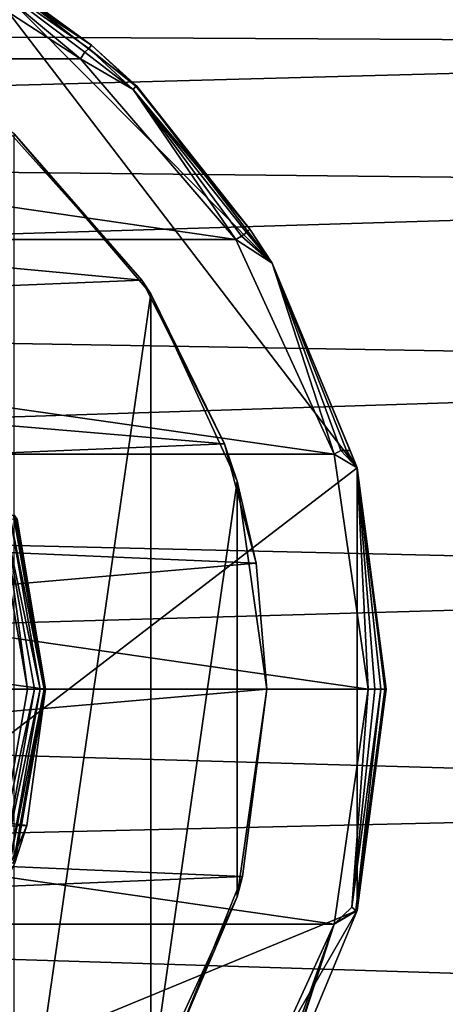
# Model space of a CAD drawing. Extents: x -86 to 88, y 12357 to 12600.
# Drawn here: x 14 to 27, y 12373 to 12402 of the extents above; entities that cross this region are included whole.
import ezdxf

# ---------------------------------------------------------------- set-up
doc = ezdxf.new("R2010")
doc.units = 0
doc.header["$MEASUREMENT"] = 0

msp = doc.modelspace()

# ---------------------------------------------------------------- linework, layer by layer
for points in [[(10.1653, 12404.700195, 419.445007), (-16.024599, 12400.900391, 419.445007), (16.024599, 12400.900391, 419.445007)], [(12.4224, 12403.900391, 419.289001), (10.1653, 12404.700195, 419.445007), (16.024599, 12400.900391, 419.445007)], [(57.731934, 12403.998047, 477.583893), (-53.798096, 12401.898438, 472.672913), (-53.798096, 12404.097656, 478.099915)], [(57.731934, 12403.998047, 490.261902), (-53.798096, 12404.097656, 489.745911), (-53.798096, 12401.898438, 495.172913)], [(57.731934, 12403.998047, 477.583893), (57.731934, 12401.297852, 471.758911), (-53.798096, 12401.898438, 472.672913)], [(57.731934, 12401.297852, 496.086914), (57.731934, 12403.998047, 490.261902), (-53.798096, 12401.898438, 495.172913)], [(12.5, 12404.099609, 412.394989), (24.1481, 12388.900391, 412.394989), (-12.5, 12360.799805, 412.394989)], [(16.3451, 12401.299805, 419.118011), (12.4798, 12404, 419.118011), (12.4224, 12403.900391, 419.289001)], [(16.1574, 12401.099609, 419.403992), (12.4224, 12403.900391, 419.289001), (16.024599, 12400.900391, 419.445007)], [(16.269899, 12401.200195, 419.289001), (12.4224, 12403.900391, 419.289001), (16.1574, 12401.099609, 419.403992)], [(16.3451, 12401.299805, 419.118011), (12.4224, 12403.900391, 419.289001), (16.269899, 12401.200195, 419.289001)], [(16.3451, 12401.299805, 419.118011), (12.5, 12404.099609, 418.915009), (12.4798, 12404, 419.118011)], [(16.3451, 12401.299805, 419.118011), (17.6777, 12400.099609, 418.915009), (12.5, 12404.099609, 418.915009)], [(12.5, 12404.099609, 412.394989), (21.6506, 12394.900391, 412.394989), (24.1481, 12388.900391, 412.394989)], [(12.5, 12404.099609, 412.394989), (17.6777, 12400.099609, 412.394989), (21.6506, 12394.900391, 412.394989)], [(12.5, 12404.099609, 418.915009), (17.6777, 12400.099609, 412.394989), (12.5, 12404.099609, 412.394989)], [(12.5, 12404.099609, 418.915009), (17.6777, 12400.099609, 418.915009), (17.6777, 12400.099609, 412.394989)], [(57.731934, 12401.297852, 471.758911), (-53.798096, 12398.297852, 468.012909), (-53.798096, 12401.898438, 472.672913)], [(57.731934, 12401.297852, 496.086914), (-53.798096, 12401.898438, 495.172913), (-53.798096, 12398.297852, 499.832916)], [(57.731934, 12401.297852, 471.758911), (57.731934, 12397.097656, 466.918915), (-53.798096, 12398.297852, 468.012909)], [(57.731934, 12397.097656, 500.92691), (57.731934, 12401.297852, 496.086914), (-53.798096, 12398.297852, 499.832916)], [(17.6492, 12400.099609, 419.118011), (16.3451, 12401.299805, 419.118011), (16.269899, 12401.200195, 419.289001)], [(17.6492, 12400.099609, 419.118011), (17.6777, 12400.099609, 418.915009), (16.3451, 12401.299805, 419.118011)], [(17.568001, 12400, 419.289001), (16.1574, 12401.099609, 419.403992), (16.024599, 12400.900391, 419.445007)], [(17.568001, 12400, 419.289001), (16.269899, 12401.200195, 419.289001), (16.1574, 12401.099609, 419.403992)], [(17.6492, 12400.099609, 419.118011), (16.269899, 12401.200195, 419.289001), (17.568001, 12400, 419.289001)], [(20.585699, 12395.599609, 419.445007), (-16.024599, 12400.900391, 419.445007), (-20.585699, 12395.599609, 419.445007)], [(16.024599, 12400.900391, 419.445007), (-16.024599, 12400.900391, 419.445007), (20.585699, 12395.599609, 419.445007)], [(17.568001, 12400, 419.289001), (16.024599, 12400.900391, 419.445007), (20.585699, 12395.599609, 419.445007)], [(20.9974, 12395.900391, 419.118011), (17.6492, 12400.099609, 419.118011), (17.568001, 12400, 419.289001)], [(20.9974, 12395.900391, 419.118011), (17.6777, 12400.099609, 418.915009), (17.6492, 12400.099609, 419.118011)], [(20.9974, 12395.900391, 419.118011), (21.6506, 12394.900391, 418.915009), (17.6777, 12400.099609, 418.915009)], [(17.6777, 12400.099609, 418.915009), (21.6506, 12394.900391, 412.394989), (17.6777, 12400.099609, 412.394989)], [(17.6777, 12400.099609, 418.915009), (21.6506, 12394.900391, 418.915009), (21.6506, 12394.900391, 412.394989)], [(20.7563, 12395.700195, 419.403992), (17.568001, 12400, 419.289001), (20.585699, 12395.599609, 419.445007)], [(20.900801, 12395.799805, 419.289001), (17.568001, 12400, 419.289001), (20.7563, 12395.700195, 419.403992)], [(20.9974, 12395.900391, 419.118011), (17.568001, 12400, 419.289001), (20.900801, 12395.799805, 419.289001)], [(17.826099, 12394.400391, 464.859985), (13.7976, 12398.900391, 468.571014), (-15.3128, 12397.5, 467.191986)], [(14.0795, 12398.700195, 419.442993), (13.7976, 12398.900391, 468.571014), (17.826099, 12394.400391, 464.859985)], [(14.0795, 12366.200195, 419.446014), (14.0795, 12398.700195, 419.442993), (18.087, 12394, 419.444)], [(18.087, 12394, 419.444), (14.0795, 12398.700195, 419.442993), (17.826099, 12394.400391, 464.859985)], [(57.731934, 12397.097656, 466.918915), (-53.798096, 12393.698242, 464.43689), (-53.798096, 12398.297852, 468.012909)], [(57.731934, 12397.097656, 500.92691), (-53.798096, 12398.297852, 499.832916), (-53.798096, 12393.698242, 503.408875)], [(-18.7589, 12392.900391, 463.983002), (17.826099, 12394.400391, 464.859985), (-15.3128, 12397.5, 467.191986)], [(57.731934, 12397.097656, 466.918915), (57.731934, 12391.797852, 463.455872), (-53.798096, 12393.698242, 464.43689)], [(57.731934, 12391.797852, 504.389862), (57.731934, 12397.097656, 500.92691), (-53.798096, 12393.698242, 503.408875)], [(20.900801, 12395.799805, 419.289001), (20.7563, 12395.700195, 419.403992), (21.6506, 12394.900391, 418.915009)], [(20.9974, 12395.900391, 419.118011), (20.900801, 12395.799805, 419.289001), (21.6506, 12394.900391, 418.915009)], [(23.479099, 12389.299805, 419.445007), (-20.585699, 12395.599609, 419.445007), (-23.479099, 12389.299805, 419.445007)], [(20.585699, 12395.599609, 419.445007), (-20.585699, 12395.599609, 419.445007), (23.479099, 12389.299805, 419.445007)], [(20.7563, 12395.700195, 419.403992), (20.585699, 12395.599609, 419.445007), (21.6506, 12394.900391, 418.915009)], [(23.479099, 12389.299805, 419.445007), (21.6506, 12394.900391, 418.915009), (20.585699, 12395.599609, 419.445007)], [(23.673599, 12389.400391, 419.403992), (21.6506, 12394.900391, 418.915009), (23.479099, 12389.299805, 419.445007)], [(23.838499, 12389.400391, 419.289001), (21.6506, 12394.900391, 418.915009), (23.673599, 12389.400391, 419.403992)], [(23.948601, 12389.400391, 419.118011), (24.1481, 12388.900391, 418.915009), (21.6506, 12394.900391, 418.915009)], [(23.948601, 12389.400391, 419.118011), (21.6506, 12394.900391, 418.915009), (23.838499, 12389.400391, 419.289001)], [(21.6506, 12394.900391, 418.915009), (24.1481, 12388.900391, 412.394989), (21.6506, 12394.900391, 412.394989)], [(21.6506, 12394.900391, 418.915009), (24.1481, 12388.900391, 418.915009), (24.1481, 12388.900391, 412.394989)], [(20.2582, 12389.599609, 462.563995), (17.826099, 12394.400391, 464.859985), (-18.7589, 12392.900391, 463.983002)], [(18.087, 12394, 419.444), (17.826099, 12394.400391, 464.859985), (20.2582, 12389.599609, 462.563995)], [(14.0795, 12366.200195, 419.446014), (18.087, 12394, 419.444), (18.087, 12370.799805, 419.445007)], [(18.087, 12370.799805, 419.445007), (18.087, 12394, 419.444), (20.629101, 12388.5, 419.444)], [(20.629101, 12388.5, 419.444), (18.087, 12394, 419.444), (20.2582, 12389.599609, 462.563995)], [(57.731934, 12391.797852, 463.455872), (-53.798096, 12388.198242, 462.18985), (-53.798096, 12393.698242, 464.43689)], [(57.731934, 12391.797852, 504.389862), (-53.798096, 12393.698242, 503.408875), (-53.798096, 12388.198242, 505.655853)], [(-20.7831, 12387.900391, 462.063995), (20.2582, 12389.599609, 462.563995), (-18.7589, 12392.900391, 463.983002)], [(57.731934, 12391.797852, 463.455872), (57.731934, 12385.597656, 461.651855), (-53.798096, 12388.198242, 462.18985)], [(57.731934, 12385.597656, 506.193848), (57.731934, 12391.797852, 504.389862), (-53.798096, 12388.198242, 505.655853)], [(21.182899, 12386.099609, 461.683014), (20.2582, 12389.599609, 462.563995), (-20.7831, 12387.900391, 462.063995)], [(20.629101, 12388.5, 419.444), (20.2582, 12389.599609, 462.563995), (21.182899, 12386.099609, 461.683014)], [(23.673599, 12389.400391, 419.403992), (23.479099, 12389.299805, 419.445007), (24.1481, 12388.900391, 418.915009)], [(23.838499, 12389.400391, 419.289001), (23.673599, 12389.400391, 419.403992), (24.1481, 12388.900391, 418.915009)], [(23.948601, 12389.400391, 419.118011), (23.838499, 12389.400391, 419.289001), (24.1481, 12388.900391, 418.915009)], [(24.470301, 12382.400391, 419.445007), (-23.479099, 12389.299805, 419.445007), (-24.470301, 12382.400391, 419.445007)], [(23.479099, 12389.299805, 419.445007), (-23.479099, 12389.299805, 419.445007), (24.470301, 12382.400391, 419.445007)], [(24.470301, 12382.400391, 419.445007), (24.1481, 12388.900391, 418.915009), (23.479099, 12389.299805, 419.445007)], [(-12.5, 12360.799805, 412.394989), (24.1481, 12388.900391, 412.394989), (24.1481, 12375.900391, 412.394989)], [(24.673, 12382.400391, 419.403992), (24.1481, 12388.900391, 418.915009), (24.470301, 12382.400391, 419.445007)], [(24.8449, 12382.400391, 419.289001), (24.1481, 12388.900391, 418.915009), (24.673, 12382.400391, 419.403992)], [(24.9597, 12382.400391, 419.118011), (24.1481, 12388.900391, 418.915009), (24.8449, 12382.400391, 419.289001)], [(25, 12382.400391, 418.915009), (24.1481, 12388.900391, 418.915009), (24.9597, 12382.400391, 419.118011)], [(24.1481, 12388.900391, 412.394989), (25, 12382.400391, 412.394989), (24.1481, 12375.900391, 412.394989)], [(24.1481, 12388.900391, 418.915009), (25, 12382.400391, 418.915009), (25, 12382.400391, 412.394989)], [(24.1481, 12388.900391, 418.915009), (25, 12382.400391, 412.394989), (24.1481, 12388.900391, 412.394989)], [(18.087, 12370.799805, 419.445007), (20.629101, 12388.5, 419.444), (20.629101, 12376.299805, 419.445007)], [(20.629101, 12376.299805, 419.445007), (20.629101, 12388.5, 419.444), (21.5, 12382.400391, 419.445007)], [(21.5, 12382.400391, 419.445007), (20.629101, 12388.5, 419.444), (21.182899, 12386.099609, 461.683014)], [(57.731934, 12385.597656, 461.651855), (-53.798096, 12382.398438, 461.422852), (-53.798096, 12388.198242, 462.18985)], [(57.731934, 12385.597656, 506.193848), (-53.798096, 12388.198242, 505.655853), (-53.798096, 12382.398438, 506.422852)], [(-21.5, 12382.400391, 461.381012), (21.182899, 12386.099609, 461.683014), (-20.7831, 12387.900391, 462.063995)], [(14.1629, 12387.400391, 505.830994), (15, 12382.400391, 506.381012), (-14.4498, 12386.400391, 506.016998)], [(13.7881, 12387.400391, 512.767029), (13.5976, 12387.400391, 512.807007), (14.4703, 12382.400391, 512.807007)], [(13.5976, 12387.400391, 512.807007), (13.5976, 12377.5, 512.807007), (14.4703, 12382.400391, 512.807007)], [(13.7881, 12387.400391, 512.767029), (14.8449, 12382.400391, 512.651978), (13.9496, 12387.5, 512.651978)], [(13.7881, 12387.400391, 512.767029), (14.673, 12382.400391, 512.767029), (14.8449, 12382.400391, 512.651978)], [(13.7881, 12387.400391, 512.767029), (14.4703, 12382.400391, 512.807007), (14.673, 12382.400391, 512.767029)], [(13.9496, 12387.5, 512.651978), (14.8449, 12382.400391, 512.651978), (14.9597, 12382.400391, 512.47998)], [(13.9496, 12387.5, 512.651978), (14.9597, 12382.400391, 512.47998), (14.0575, 12387.5, 512.47998)], [(14.0575, 12387.5, 512.47998), (15, 12382.400391, 512.278015), (14.0954, 12387.5, 512.278015)], [(14.0575, 12387.5, 512.47998), (14.9597, 12382.400391, 512.47998), (15, 12382.400391, 512.278015)], [(15, 12382.400391, 506.381012), (14.0954, 12387.5, 512.278015), (15, 12382.400391, 512.278015)], [(15, 12382.400391, 506.381012), (14.1629, 12387.400391, 505.830994), (14.0954, 12387.5, 512.278015)], [(-14.4498, 12386.400391, 506.016998), (15, 12382.400391, 506.381012), (-15, 12382.400391, 506.381012)], [(21.5, 12382.400391, 461.381012), (21.182899, 12386.099609, 461.683014), (-21.5, 12382.400391, 461.381012)], [(21.5, 12382.400391, 419.445007), (21.182899, 12386.099609, 461.683014), (21.5, 12382.400391, 461.381012)], [(57.731934, 12385.597656, 461.651855), (57.731934, 12379.198242, 461.651825), (-53.798096, 12382.398438, 461.422852)], [(57.731934, 12379.198242, 506.193817), (57.731934, 12385.597656, 506.193848), (-53.798096, 12382.398438, 506.422852)], [(57.731934, 12379.198242, 461.651825), (-53.798096, 12376.597656, 462.189819), (-53.798096, 12382.398438, 461.422852)], [(57.731934, 12379.198242, 506.193817), (-53.798096, 12382.398438, 506.422852), (-53.798096, 12376.597656, 505.655823)], [(24.470301, 12382.400391, 419.445007), (-24.470301, 12382.400391, 419.445007), (23.479099, 12375.5, 419.445007)], [(23.479099, 12375.5, 419.445007), (-24.470301, 12382.400391, 419.445007), (-23.479099, 12375.5, 419.445007)], [(-21.182501, 12378.700195, 461.68399), (21.5, 12382.400391, 461.381012), (-21.5, 12382.400391, 461.381012)], [(20.782, 12376.900391, 462.06601), (21.5, 12382.400391, 461.381012), (-21.182501, 12378.700195, 461.68399)], [(-15, 12382.400391, 506.381012), (14.4498, 12378.400391, 506.016998), (-14.1629, 12377.5, 505.830994)], [(15, 12382.400391, 506.381012), (14.4498, 12378.400391, 506.016998), (-15, 12382.400391, 506.381012)], [(14.4703, 12382.400391, 512.807007), (13.5976, 12377.5, 512.807007), (14.673, 12382.400391, 512.767029)], [(13.7881, 12377.400391, 512.767029), (14.673, 12382.400391, 512.767029), (13.5976, 12377.5, 512.807007)], [(13.7881, 12377.400391, 512.767029), (13.9496, 12377.299805, 512.651978), (14.8449, 12382.400391, 512.651978)], [(13.7881, 12377.400391, 512.767029), (14.8449, 12382.400391, 512.651978), (14.673, 12382.400391, 512.767029)], [(13.9496, 12377.299805, 512.651978), (14.9597, 12382.400391, 512.47998), (14.8449, 12382.400391, 512.651978)], [(13.9496, 12377.299805, 512.651978), (14.0575, 12377.299805, 512.47998), (14.9597, 12382.400391, 512.47998)], [(14.0575, 12377.299805, 512.47998), (14.0954, 12377.299805, 512.278015), (15, 12382.400391, 512.278015)], [(14.0575, 12377.299805, 512.47998), (15, 12382.400391, 512.278015), (14.9597, 12382.400391, 512.47998)], [(14.4498, 12378.400391, 506.016998), (15, 12382.400391, 512.278015), (14.0954, 12377.299805, 512.278015)], [(14.4498, 12378.400391, 506.016998), (15, 12382.400391, 506.381012), (15, 12382.400391, 512.278015)], [(20.629101, 12376.299805, 419.445007), (21.5, 12382.400391, 419.445007), (20.782, 12376.900391, 462.06601)], [(21.5, 12382.400391, 419.445007), (21.5, 12382.400391, 461.381012), (20.782, 12376.900391, 462.06601)], [(23.998301, 12376, 419.289001), (24.470301, 12382.400391, 419.445007), (23.479099, 12375.5, 419.445007)], [(23.998301, 12376, 419.289001), (24.673, 12382.400391, 419.403992), (24.470301, 12382.400391, 419.445007)], [(23.998301, 12376, 419.289001), (24.8449, 12382.400391, 419.289001), (24.673, 12382.400391, 419.403992)], [(24.1092, 12375.900391, 419.118011), (24.8449, 12382.400391, 419.289001), (23.998301, 12376, 419.289001)], [(24.1092, 12375.900391, 419.118011), (24.9597, 12382.400391, 419.118011), (24.8449, 12382.400391, 419.289001)], [(24.1092, 12375.900391, 419.118011), (25, 12382.400391, 418.915009), (24.9597, 12382.400391, 419.118011)], [(24.1092, 12375.900391, 419.118011), (24.1481, 12375.900391, 418.915009), (25, 12382.400391, 418.915009)], [(25, 12382.400391, 418.915009), (24.1481, 12375.900391, 412.394989), (25, 12382.400391, 412.394989)], [(25, 12382.400391, 418.915009), (24.1481, 12375.900391, 418.915009), (24.1481, 12375.900391, 412.394989)], [(57.731934, 12379.198242, 461.651825), (57.731934, 12373.097656, 463.455811), (-53.798096, 12376.597656, 462.189819)], [(57.731934, 12373.097656, 504.389801), (57.731934, 12379.198242, 506.193817), (-53.798096, 12376.597656, 505.655823)], [(-20.2565, 12375.200195, 462.56601), (20.782, 12376.900391, 462.06601), (-21.182501, 12378.700195, 461.68399)], [(14.4498, 12378.400391, 506.016998), (12.8404, 12374.700195, 505.002014), (-14.1629, 12377.5, 505.830994)], [(12.8404, 12374.700195, 505.002014), (14.4498, 12378.400391, 506.016998), (14.0954, 12377.299805, 512.278015)], [(18.754801, 12371.900391, 463.988007), (20.782, 12376.900391, 462.06601), (-20.2565, 12375.200195, 462.56601)], [(20.629101, 12376.299805, 419.445007), (20.782, 12376.900391, 462.06601), (18.754801, 12371.900391, 463.988007)], [(57.731934, 12373.097656, 463.455811), (-53.798096, 12371.198242, 464.436798), (-53.798096, 12376.597656, 462.189819)], [(57.731934, 12373.097656, 504.389801), (-53.798096, 12376.597656, 505.655823), (-53.798096, 12371.198242, 503.408783)], [(18.087, 12370.799805, 419.445007), (20.629101, 12376.299805, 419.445007), (18.754801, 12371.900391, 463.988007)], [(-12.5, 12360.799805, 412.394989), (24.1481, 12375.900391, 412.394989), (17.6777, 12364.700195, 412.394989)], [(24.1481, 12375.900391, 412.394989), (21.6506, 12369.900391, 412.394989), (17.6777, 12364.700195, 412.394989)], [(24.1481, 12375.900391, 418.915009), (21.6506, 12369.900391, 412.394989), (24.1481, 12375.900391, 412.394989)], [(24.1481, 12375.900391, 418.915009), (21.6506, 12369.900391, 418.915009), (21.6506, 12369.900391, 412.394989)], [(21.6506, 12369.900391, 418.915009), (24.1481, 12375.900391, 418.915009), (23.479099, 12375.5, 419.445007)], [(24.1092, 12375.900391, 419.118011), (23.998301, 12376, 419.289001), (23.479099, 12375.5, 419.445007)], [(24.1092, 12375.900391, 419.118011), (23.479099, 12375.5, 419.445007), (24.1481, 12375.900391, 418.915009)], [(23.479099, 12375.5, 419.445007), (-23.479099, 12375.5, 419.445007), (20.585699, 12369.200195, 419.445007)], [(20.585699, 12369.200195, 419.445007), (-23.479099, 12375.5, 419.445007), (-20.585699, 12369.200195, 419.445007)], [(21.5163, 12370, 419.289001), (23.479099, 12375.5, 419.445007), (20.585699, 12369.200195, 419.445007)], [(21.6157, 12369.900391, 419.118011), (23.479099, 12375.5, 419.445007), (21.5163, 12370, 419.289001)], [(21.6157, 12369.900391, 419.118011), (21.6506, 12369.900391, 418.915009), (23.479099, 12375.5, 419.445007)], [(-17.823601, 12370.400391, 464.863007), (18.754801, 12371.900391, 463.988007), (-20.2565, 12375.200195, 462.56601)]]:
    msp.add_3dface(points)

doc.saveas('drawing.dxf')
